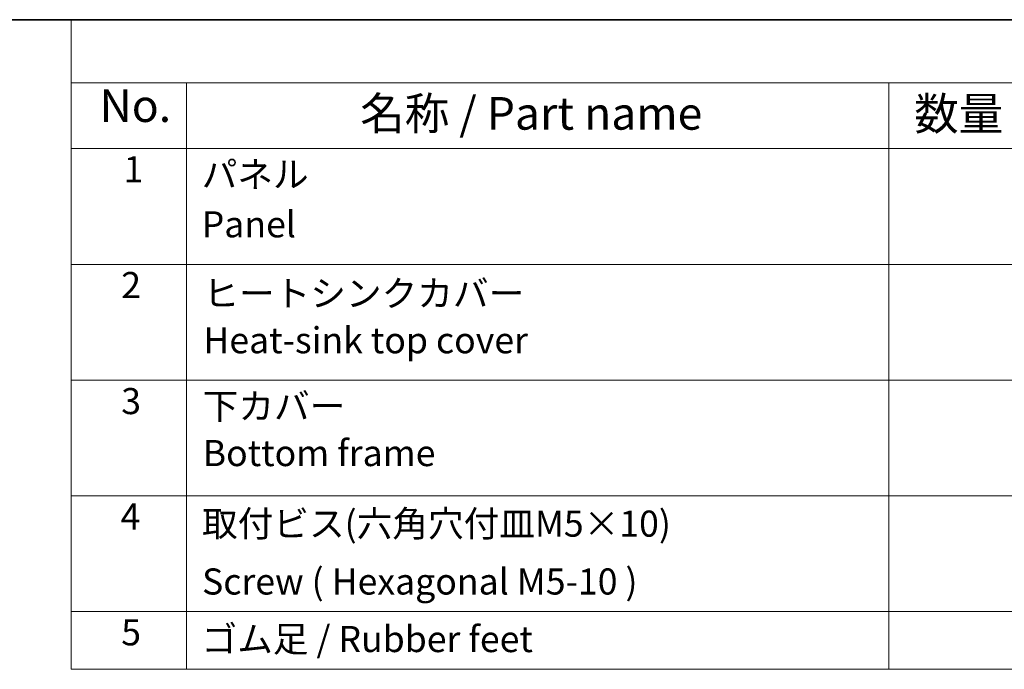
# Model space of a CAD drawing. Units: millimetres. Extents: x 44 to 6340, y 24 to 1148.
# Drawn here: x 548 to 774, y 718 to 867 of the extents above; entities that cross this region are included whole.
import ezdxf

# ---------------------------------------------------------------- set-up
doc = ezdxf.new("R2010")
doc.units = ezdxf.units.MM
doc.header["$LTSCALE"] = 3
doc.layers.add('Border (ISO)', color=7, linetype='Continuous', lineweight=35)
doc.layers.add('Symbol (ISO)', color=7, linetype='Continuous', lineweight=18)
doc.styles.add('Note Text (TK)', font='MS PGothic.ttf')
doc.styles.add('Note Text (TK2)', font='MS PGothic.ttf')

# ---------------------------------------------------------------- blocks, each defined once
blk = doc.blocks.new('図面枠 tk図枠')
at = {"layer": 'Border (ISO)'}
blk.add_line((14.5, 289), (405.5, 289), dxfattribs=at)
blk = doc.blocks.new('構成内容')
at = {"layer": 'Symbol (ISO)'}
for p, q in [((405.5, 289), (186.736, 289)), ((186.736, 289), (186.736, 284.159)), ((405.5, 284.159), (186.736, 284.159)), ((186.736, 284.159), (186.736, 279.118)), ((195.557, 284.159), (195.557, 279.118)), ((249.305, 284.159), (249.305, 279.118)), ((405.5, 279.118), (186.736, 279.118)), ((186.736, 279.118), (186.736, 239.224)), ((195.557, 279.118), (195.557, 239.224)), ((249.305, 279.118), (249.305, 239.224)), ((405.5, 270.253), (186.736, 270.253)), ((405.5, 261.387), (186.736, 261.387)), ((405.5, 252.522), (186.736, 252.522)), ((405.5, 243.656), (186.736, 243.656)), ((405.5, 239.224), (186.736, 239.224))]:
    blk.add_line(p, q, dxfattribs=at)
at = {"layer": 'Symbol (ISO)', "color": 7, "attachment_point": 7}
for s, insert, char_height, style in [('No.', (188.905, 280.381), 2.5, 'Note Text (TK)'), ('名称 / Part name', (208.853, 279.789), 2.5, 'Note Text (TK)'), ('数量 / Pcs', (251.253, 279.76), 2.5, 'Note Text (TK)'), ('1', (190.743, 275.913), 2, 'Note Text (TK2)'), ('パネル ', (196.723, 275.527), 2, 'Note Text (TK2)'), ('Panel', (196.723, 271.696), 2, 'Note Text (TK2)'), ('2', (190.564, 267.042), 2, 'Note Text (TK2)'), ('ヒートシンクカバー  ', (196.851, 266.405), 2, 'Note Text (TK2)'), ('Heat-sink top cover', (196.851, 262.813), 2, 'Note Text (TK2)'), ('3', (190.564, 258.153), 2, 'Note Text (TK2)'), ('下カバー ', (196.8, 257.762), 2, 'Note Text (TK2)'), ('Bottom frame', (196.8, 254.17), 2, 'Note Text (TK2)'), ('4', (190.513, 249.311), 2, 'Note Text (TK2)'), ('取付ビス(六角穴付皿M5×10)', (196.749, 248.762), 2, 'Note Text (TK2)'), ('Screw ( Hexagonal M5-10 )', (196.749, 244.329), 2, 'Note Text (TK2)'), ('5', (190.564, 240.434), 2, 'Note Text (TK2)'), ('ゴム足 / Rubber feet', (196.711, 239.919), 2, 'Note Text (TK2)')]:
    blk.add_mtext(s, dxfattribs=dict(at, insert=insert, char_height=char_height, style=style))

msp = doc.modelspace()

# ---------------------------------------------------------------- block references
at = {"xscale": 3, "yscale": 3, "zscale": 3}
msp.add_blockref('図面枠 tk図枠', (0, 0), dxfattribs=at)
at = {"layer": 'Symbol (ISO)', "xscale": 3, "yscale": 3, "zscale": 3}
msp.add_blockref('構成内容', (0, 0), dxfattribs=at)

doc.saveas('drawing.dxf')
